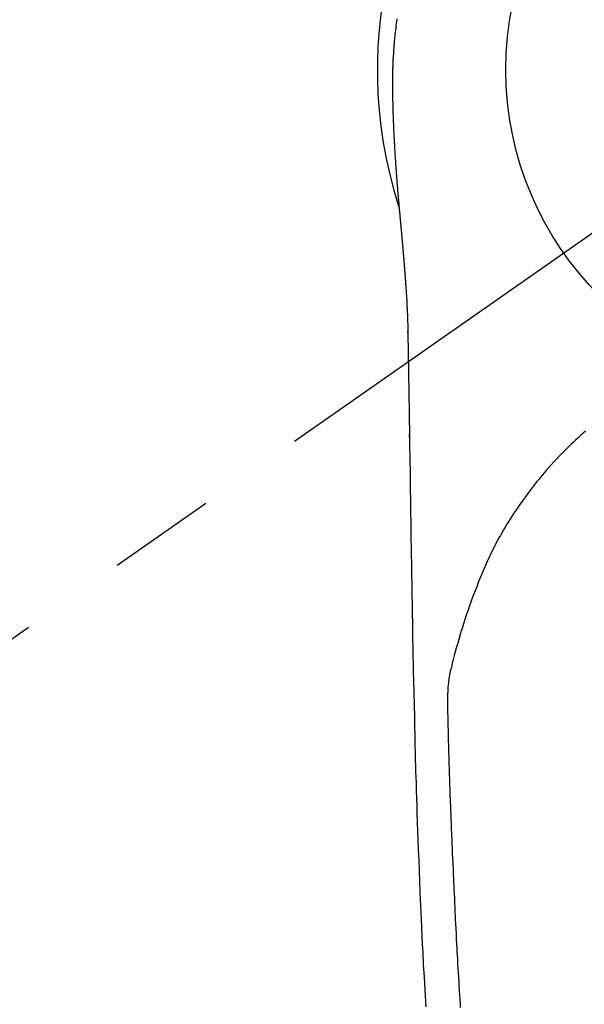
# Model space of a CAD drawing. Extents: x 83844 to 110317, y -22065 to -13195.
# Drawn here: x 101373 to 101406, y -15154 to -15097 of the extents above; entities that cross this region are included whole.
import ezdxf

# ---------------------------------------------------------------- set-up
doc = ezdxf.new("R2010")
doc.units = 0
doc.header["$LTSCALE"] = 50
doc.header["$MEASUREMENT"] = 0
doc.linetypes.add('CENTER2', pattern=[1.125, 0.75, -0.125, 0.125, -0.125])
doc.layers.get('0').update_dxf_attribs({"linetype": 'CONTINUOUS'})
doc.layers.get('DEFPOINTS').update_dxf_attribs({"color": 146, "linetype": 'CONTINUOUS'})
doc.layers.add('150-機器', color=8, linetype='CONTINUOUS')
doc.layers.add('160-文字', color=254, linetype='CONTINUOUS')
doc.styles.add('KH001', font='txt')
doc.dimstyles.new('KH1xx030', dxfattribs={"dimscale": 30, "dimtxt": 2, "dimasz": 0.6, "dimexe": 0.3, "dimexo": 1.2, "dimgap": 0.5, "dimtad": 3, "dimdec": 1, "dimdsep": 46, "dimlunit": 6, "dimtxsty": 'KH001', "dimblk": 'DOT', "dimcen": 1, "dimdle": 1, "dimclrd": 256, "dimclre": 256, "dimclrt": 256, "dimadec": 0, "dimazin": 0, "dimtfac": 1, "dimtdec": 1, "dimtix": 1, "dimtmove": 2, "dimatfit": 3, "dimldrblk": 'CLOSEDBLANK', "dimfxl": 1, "dimtolj": 1, "dimtzin": 0, "dimlwd": -1, "dimlwe": -1, "dimarcsym": 0})

# ---------------------------------------------------------------- blocks, each defined once
blk = doc.blocks.new('F402_H')
at = {"layer": '150-機器', "color": 13, "linetype": 'CENTER2'}
blk.add_line((0, 0), (-244.018, -170.863), dxfattribs=at)
at = {"layer": '150-機器', "color": 13, "linetype": 'Continuous'}
for points in [[(-24.802, 2.935), (-24.82, 2.805), (-24.837, 2.674), (-24.853, 2.544), (-24.869, 2.413), (-24.884, 2.283), (-24.897, 2.174), (-24.909, 2.065), (-24.92, 1.956), (-24.931, 1.847), (-24.942, 1.737), (-24.952, 1.628), (-24.961, 1.519), (-24.97, 1.409), (-24.982, 1.256), (-24.993, 1.103), (-25.004, 0.949), (-25.013, 0.796), (-25.017, 0.73), (-25.02, 0.664), (-25.024, 0.598), (-25.027, 0.533), (-25.031, 0.445), (-25.034, 0.357), (-25.037, 0.269), (-25.041, 0.18), (-25.046, 0.092), (-25.051, 0.003), (-25.055, -0.085), (-25.058, -0.174), (-25.059, -0.242), (-25.059, -0.311), (-25.058, -0.38), (-25.058, -0.449), (-25.057, -0.557), (-25.057, -0.664), (-25.056, -0.772), (-25.056, -0.88), (-25.055, -0.958), (-25.055, -1.036), (-25.054, -1.114), (-25.053, -1.192), (-25.052, -1.246), (-25.051, -1.3), (-25.051, -1.353), (-25.05, -1.407), (-25.048, -1.491), (-25.047, -1.575), (-25.045, -1.659), (-25.044, -1.743), (-25.043, -1.81), (-25.042, -1.876), (-25.04, -1.942), (-25.039, -2.009), (-25.037, -2.087), (-25.035, -2.165), (-25.032, -2.243), (-25.03, -2.321), (-25.028, -2.391), (-25.026, -2.46), (-25.024, -2.53), (-25.022, -2.6), (-25.019, -2.681), (-25.016, -2.762), (-25.013, -2.842), (-25.01, -2.923), (-25.008, -2.989), (-25.005, -3.054), (-25.003, -3.119), (-25, -3.185), (-24.997, -3.25), (-24.995, -3.316), (-24.992, -3.381), (-24.989, -3.447), (-24.986, -3.519), (-24.982, -3.591), (-24.979, -3.663), (-24.975, -3.735), (-24.972, -3.79), (-24.97, -3.844), (-24.967, -3.899), (-24.964, -3.954), (-24.96, -4.046), (-24.955, -4.138), (-24.95, -4.23), (-24.945, -4.323), (-24.942, -4.378), (-24.939, -4.434), (-24.935, -4.489), (-24.932, -4.545), (-24.928, -4.618), (-24.924, -4.69), (-24.92, -4.763), (-24.915, -4.835), (-24.91, -4.922), (-24.905, -5.009), (-24.899, -5.096), (-24.893, -5.183), (-24.887, -5.282), (-24.88, -5.381), (-24.873, -5.48), (-24.866, -5.579), (-24.862, -5.634), (-24.858, -5.689), (-24.854, -5.745), (-24.85, -5.8), (-24.845, -5.874), (-24.84, -5.948), (-24.835, -6.022), (-24.829, -6.096), (-24.823, -6.181), (-24.817, -6.265), (-24.81, -6.35), (-24.804, -6.435), (-24.795, -6.536), (-24.787, -6.638), (-24.779, -6.739), (-24.771, -6.841)], [(-24.771, -6.841), (-24.771, -6.848), (-24.77, -6.855), (-24.769, -6.862), (-24.769, -6.869), (-24.768, -6.876), (-24.768, -6.883), (-24.767, -6.89), (-24.767, -6.897), (-24.766, -6.904), (-24.765, -6.911), (-24.765, -6.918), (-24.764, -6.925), (-24.764, -6.932), (-24.763, -6.938), (-24.763, -6.945), (-24.762, -6.952), (-24.761, -6.959), (-24.761, -6.966), (-24.76, -6.973), (-24.76, -6.98), (-24.759, -6.986), (-24.758, -6.994), (-24.758, -7.001), (-24.757, -7.008), (-24.757, -7.015), (-24.756, -7.022), (-24.756, -7.029), (-24.755, -7.036), (-24.754, -7.043), (-24.754, -7.05), (-24.753, -7.057), (-24.753, -7.064), (-24.752, -7.071), (-24.751, -7.078), (-24.751, -7.085), (-24.75, -7.092), (-24.75, -7.099), (-24.749, -7.106), (-24.748, -7.113), (-24.748, -7.121), (-24.747, -7.128), (-24.747, -7.135), (-24.746, -7.142), (-24.745, -7.149), (-24.745, -7.156), (-24.744, -7.163), (-24.743, -7.17), (-24.743, -7.177), (-24.742, -7.185), (-24.742, -7.192), (-24.741, -7.199), (-24.74, -7.206), (-24.74, -7.213), (-24.739, -7.22), (-24.739, -7.227), (-24.738, -7.234), (-24.737, -7.242), (-24.737, -7.249), (-24.736, -7.256), (-24.735, -7.263), (-24.735, -7.27), (-24.734, -7.277), (-24.734, -7.285), (-24.733, -7.292), (-24.732, -7.299), (-24.732, -7.306), (-24.731, -7.313), (-24.73, -7.321), (-24.73, -7.328), (-24.729, -7.335), (-24.729, -7.342), (-24.728, -7.349), (-24.727, -7.357), (-24.727, -7.363), (-24.726, -7.37), (-24.725, -7.377), (-24.725, -7.384), (-24.724, -7.392), (-24.724, -7.399), (-24.723, -7.406), (-24.722, -7.413), (-24.722, -7.421), (-24.721, -7.428), (-24.72, -7.435), (-24.72, -7.442), (-24.719, -7.45), (-24.718, -7.457), (-24.718, -7.464), (-24.717, -7.471), (-24.717, -7.479), (-24.716, -7.486), (-24.715, -7.493), (-24.715, -7.5), (-24.714, -7.508), (-24.713, -7.515), (-24.713, -7.522), (-24.712, -7.53), (-24.711, -7.537), (-24.711, -7.544), (-24.71, -7.552), (-24.709, -7.559), (-24.709, -7.566), (-24.708, -7.574), (-24.707, -7.581), (-24.707, -7.588), (-24.706, -7.595), (-24.706, -7.603), (-24.705, -7.61), (-24.704, -7.617), (-24.704, -7.625), (-24.703, -7.632), (-24.702, -7.64), (-24.702, -7.647), (-24.701, -7.654), (-24.7, -7.662), (-24.7, -7.669), (-24.699, -7.676), (-24.698, -7.684), (-24.698, -7.691), (-24.697, -7.698), (-24.696, -7.706), (-24.696, -7.713), (-24.695, -7.721), (-24.694, -7.728), (-24.694, -7.734), (-24.693, -7.742), (-24.692, -7.749), (-24.692, -7.757), (-24.691, -7.764), (-24.69, -7.771), (-24.69, -7.779), (-24.689, -7.786), (-24.688, -7.794), (-24.688, -7.801), (-24.687, -7.809), (-24.686, -7.816), (-24.686, -7.824), (-24.685, -7.831), (-24.684, -7.838), (-24.684, -7.846), (-24.683, -7.853), (-24.682, -7.861), (-24.682, -7.868), (-24.681, -7.876), (-24.68, -7.883), (-24.68, -7.891), (-24.679, -7.898), (-24.678, -7.906), (-24.678, -7.913), (-24.677, -7.921), (-24.676, -7.928), (-24.675, -7.936), (-24.675, -7.943), (-24.674, -7.951), (-24.673, -7.958), (-24.673, -7.966), (-24.672, -7.973), (-24.671, -7.981), (-24.671, -7.988), (-24.67, -7.996), (-24.669, -8.003), (-24.669, -8.011), (-24.668, -8.018), (-24.667, -8.026), (-24.667, -8.033), (-24.666, -8.041), (-24.665, -8.048), (-24.665, -8.056), (-24.664, -8.064), (-24.663, -8.071), (-24.662, -8.079), (-24.662, -8.086), (-24.661, -8.094), (-24.66, -8.101), (-24.66, -8.109), (-24.659, -8.116), (-24.658, -8.123), (-24.658, -8.131), (-24.657, -8.138), (-24.656, -8.146), (-24.656, -8.154), (-24.655, -8.161), (-24.654, -8.169), (-24.653, -8.176), (-24.653, -8.184), (-24.652, -8.192), (-24.651, -8.199), (-24.651, -8.207), (-24.65, -8.215), (-24.649, -8.222), (-24.649, -8.23), (-24.648, -8.237), (-24.647, -8.245), (-24.646, -8.253), (-24.646, -8.26), (-24.645, -8.268), (-24.644, -8.276), (-24.644, -8.283), (-24.643, -8.291), (-24.642, -8.299), (-24.641, -8.306), (-24.641, -8.314), (-24.64, -8.322), (-24.639, -8.329), (-24.639, -8.337), (-24.638, -8.345), (-24.637, -8.352), (-24.637, -8.36), (-24.636, -8.368), (-24.635, -8.376), (-24.634, -8.383), (-24.634, -8.391), (-24.633, -8.399), (-24.632, -8.406), (-24.632, -8.414), (-24.631, -8.422), (-24.63, -8.43), (-24.629, -8.437), (-24.629, -8.445), (-24.628, -8.453), (-24.627, -8.461), (-24.627, -8.468), (-24.626, -8.476), (-24.625, -8.484), (-24.624, -8.491), (-24.624, -8.498), (-24.623, -8.506), (-24.622, -8.514), (-24.622, -8.522), (-24.621, -8.529), (-24.62, -8.537), (-24.619, -8.545), (-24.619, -8.553), (-24.618, -8.561), (-24.617, -8.568), (-24.617, -8.576), (-24.616, -8.584), (-24.615, -8.592), (-24.614, -8.6), (-24.614, -8.607), (-24.613, -8.615), (-24.612, -8.623), (-24.611, -8.631), (-24.611, -8.639), (-24.61, -8.647), (-24.609, -8.654), (-24.609, -8.662), (-24.608, -8.67), (-24.607, -8.678), (-24.606, -8.686), (-24.606, -8.694), (-24.605, -8.701), (-24.604, -8.709), (-24.604, -8.717), (-24.603, -8.725), (-24.602, -8.733), (-24.601, -8.741), (-24.601, -8.749), (-24.6, -8.757), (-24.599, -8.764), (-24.598, -8.772), (-24.598, -8.78), (-24.597, -8.788), (-24.596, -8.796), (-24.596, -8.804), (-24.595, -8.812), (-24.594, -8.82), (-24.593, -8.828), (-24.593, -8.836), (-24.592, -8.844), (-24.591, -8.851), (-24.59, -8.859), (-24.59, -8.866), (-24.589, -8.874), (-24.588, -8.882), (-24.587, -8.89), (-24.587, -8.898), (-24.586, -8.906), (-24.585, -8.914), (-24.585, -8.922), (-24.584, -8.93), (-24.583, -8.938), (-24.582, -8.946), (-24.582, -8.954), (-24.581, -8.962), (-24.58, -8.97), (-24.579, -8.978), (-24.579, -8.986), (-24.578, -8.994), (-24.577, -9.002), (-24.576, -9.01), (-24.576, -9.018), (-24.575, -9.026), (-24.574, -9.034), (-24.574, -9.042), (-24.573, -9.05), (-24.572, -9.058), (-24.571, -9.066), (-24.571, -9.074), (-24.57, -9.082), (-24.569, -9.09), (-24.568, -9.098), (-24.568, -9.106), (-24.567, -9.114), (-24.566, -9.122), (-24.565, -9.13), (-24.565, -9.138), (-24.564, -9.146), (-24.563, -9.154), (-24.562, -9.162), (-24.562, -9.17), (-24.561, -9.178), (-24.56, -9.186), (-24.559, -9.195), (-24.559, -9.203), (-24.558, -9.211), (-24.557, -9.219), (-24.557, -9.227), (-24.556, -9.235), (-24.555, -9.242), (-24.554, -9.25), (-24.554, -9.258), (-24.553, -9.266), (-24.552, -9.275), (-24.551, -9.283), (-24.551, -9.291), (-24.55, -9.299), (-24.549, -9.307), (-24.548, -9.315), (-24.548, -9.323), (-24.547, -9.331), (-24.546, -9.34), (-24.545, -9.348), (-24.545, -9.356), (-24.544, -9.364), (-24.543, -9.372), (-24.542, -9.38), (-24.542, -9.388), (-24.541, -9.397), (-24.54, -9.405), (-24.539, -9.413), (-24.539, -9.421), (-24.538, -9.429), (-24.537, -9.438), (-24.536, -9.446), (-24.536, -9.454), (-24.535, -9.462), (-24.534, -9.47), (-24.533, -9.479), (-24.533, -9.487), (-24.532, -9.495), (-24.531, -9.503), (-24.53, -9.511), (-24.53, -9.52), (-24.529, -9.528), (-24.528, -9.536), (-24.528, -9.544), (-24.527, -9.552), (-24.526, -9.561), (-24.525, -9.569), (-24.525, -9.577), (-24.524, -9.585), (-24.523, -9.594), (-24.522, -9.602), (-24.522, -9.61), (-24.521, -9.618), (-24.52, -9.626), (-24.519, -9.634), (-24.519, -9.642), (-24.518, -9.651), (-24.517, -9.659), (-24.516, -9.667), (-24.516, -9.675), (-24.515, -9.684), (-24.514, -9.692), (-24.513, -9.7), (-24.513, -9.709), (-24.512, -9.717), (-24.511, -9.725), (-24.51, -9.733), (-24.51, -9.742), (-24.509, -9.75), (-24.508, -9.758), (-24.507, -9.767), (-24.507, -9.775), (-24.506, -9.783), (-24.505, -9.792), (-24.504, -9.8), (-24.504, -9.808), (-24.503, -9.817), (-24.502, -9.825), (-24.501, -9.833), (-24.501, -9.842), (-24.5, -9.85), (-24.499, -9.859), (-24.498, -9.867), (-24.498, -9.875), (-24.497, -9.884), (-24.496, -9.892), (-24.495, -9.9), (-24.495, -9.909), (-24.494, -9.917), (-24.493, -9.926), (-24.492, -9.934), (-24.492, -9.942), (-24.491, -9.951), (-24.49, -9.959), (-24.489, -9.968), (-24.489, -9.976), (-24.488, -9.984), (-24.487, -9.993), (-24.486, -10), (-24.486, -10.009), (-24.485, -10.017), (-24.484, -10.026), (-24.483, -10.034), (-24.483, -10.042), (-24.482, -10.051), (-24.481, -10.059), (-24.48, -10.068), (-24.48, -10.076), (-24.479, -10.085), (-24.478, -10.093), (-24.477, -10.102), (-24.477, -10.11), (-24.476, -10.119), (-24.475, -10.127), (-24.474, -10.135), (-24.474, -10.144), (-24.473, -10.152), (-24.472, -10.161), (-24.471, -10.169), (-24.471, -10.178), (-24.47, -10.186), (-24.469, -10.195), (-24.468, -10.203), (-24.468, -10.212), (-24.467, -10.22), (-24.466, -10.229), (-24.466, -10.237), (-24.465, -10.246), (-24.464, -10.255), (-24.463, -10.263), (-24.463, -10.272), (-24.462, -10.28), (-24.461, -10.289), (-24.46, -10.297), (-24.46, -10.306), (-24.459, -10.314), (-24.458, -10.323), (-24.457, -10.331), (-24.457, -10.34), (-24.456, -10.349), (-24.455, -10.357), (-24.454, -10.366), (-24.454, -10.373), (-24.453, -10.382), (-24.452, -10.39), (-24.451, -10.399), (-24.451, -10.408), (-24.45, -10.416), (-24.449, -10.425), (-24.448, -10.433), (-24.448, -10.442), (-24.447, -10.451), (-24.446, -10.459), (-24.446, -10.468), (-24.446, -10.476), (-24.445, -10.485), (-24.444, -10.494), (-24.443, -10.502), (-24.443, -10.511), (-24.442, -10.52), (-24.441, -10.528), (-24.441, -10.537), (-24.44, -10.546), (-24.439, -10.554), (-24.438, -10.563), (-24.438, -10.571), (-24.437, -10.58), (-24.436, -10.589), (-24.435, -10.597), (-24.435, -10.606), (-24.434, -10.615), (-24.433, -10.623), (-24.432, -10.632), (-24.432, -10.641), (-24.431, -10.65), (-24.43, -10.658), (-24.429, -10.667), (-24.429, -10.676), (-24.428, -10.684), (-24.427, -10.693), (-24.427, -10.702), (-24.426, -10.71), (-24.425, -10.719), (-24.424, -10.728), (-24.424, -10.737), (-24.423, -10.745), (-24.422, -10.753), (-24.421, -10.762), (-24.421, -10.77), (-24.42, -10.779), (-24.419, -10.788), (-24.418, -10.797), (-24.418, -10.805), (-24.417, -10.814), (-24.416, -10.823), (-24.415, -10.832), (-24.415, -10.84), (-24.414, -10.849), (-24.413, -10.858), (-24.413, -10.867), (-24.412, -10.876), (-24.411, -10.884), (-24.41, -10.893), (-24.41, -10.902), (-24.409, -10.911), (-24.408, -10.919), (-24.407, -10.928), (-24.407, -10.937), (-24.406, -10.946), (-24.405, -10.955), (-24.405, -10.964), (-24.404, -10.972), (-24.403, -10.981), (-24.402, -10.99), (-24.402, -10.999), (-24.401, -11.008), (-24.4, -11.016), (-24.399, -11.025), (-24.399, -11.034), (-24.398, -11.043), (-24.397, -11.052), (-24.397, -11.061), (-24.396, -11.069), (-24.395, -11.078), (-24.394, -11.087), (-24.394, -11.096), (-24.393, -11.105), (-24.392, -11.114), (-24.392, -11.123), (-24.391, -11.131), (-24.39, -11.139), (-24.389, -11.148), (-24.389, -11.157), (-24.388, -11.166), (-24.387, -11.175), (-24.386, -11.184), (-24.386, -11.193), (-24.385, -11.202), (-24.384, -11.211), (-24.384, -11.219), (-24.383, -11.228), (-24.382, -11.237), (-24.381, -11.246), (-24.381, -11.255), (-24.38, -11.264), (-24.379, -11.273), (-24.379, -11.282), (-24.378, -11.291), (-24.377, -11.3), (-24.376, -11.309), (-24.376, -11.318), (-24.375, -11.327), (-24.374, -11.336), (-24.374, -11.345), (-24.373, -11.354), (-24.372, -11.363), (-24.371, -11.371), (-24.371, -11.38), (-24.37, -11.389), (-24.369, -11.398), (-24.369, -11.407), (-24.368, -11.416), (-24.367, -11.425), (-24.366, -11.434), (-24.366, -11.443), (-24.365, -11.452), (-24.364, -11.461), (-24.364, -11.47), (-24.363, -11.479), (-24.362, -11.488), (-24.362, -11.497), (-24.361, -11.505), (-24.36, -11.514), (-24.359, -11.523), (-24.359, -11.532), (-24.358, -11.542), (-24.357, -11.551), (-24.357, -11.56), (-24.356, -11.569), (-24.355, -11.578), (-24.355, -11.587), (-24.354, -11.596), (-24.353, -11.605), (-24.352, -11.614), (-24.352, -11.623), (-24.351, -11.632), (-24.35, -11.641), (-24.35, -11.65), (-24.349, -11.659), (-24.348, -11.668), (-24.348, -11.677), (-24.347, -11.686), (-24.346, -11.696), (-24.345, -11.705), (-24.345, -11.714), (-24.344, -11.723), (-24.343, -11.732), (-24.343, -11.741), (-24.342, -11.75), (-24.341, -11.759), (-24.341, -11.768), (-24.34, -11.777), (-24.339, -11.787), (-24.339, -11.796), (-24.338, -11.805), (-24.337, -11.814), (-24.336, -11.823), (-24.336, -11.832), (-24.335, -11.841), (-24.334, -11.851), (-24.334, -11.86), (-24.333, -11.869), (-24.332, -11.878), (-24.332, -11.886), (-24.331, -11.895), (-24.33, -11.904), (-24.33, -11.914), (-24.329, -11.923), (-24.328, -11.932), (-24.328, -11.941), (-24.327, -11.95), (-24.326, -11.96), (-24.326, -11.969), (-24.325, -11.978), (-24.324, -11.987), (-24.323, -11.996), (-24.323, -12.006), (-24.322, -12.015), (-24.321, -12.024), (-24.321, -12.033), (-24.32, -12.042), (-24.319, -12.052), (-24.319, -12.061), (-24.318, -12.07), (-24.317, -12.079), (-24.317, -12.089), (-24.316, -12.098), (-24.315, -12.107), (-24.315, -12.116), (-24.314, -12.126), (-24.313, -12.135), (-24.313, -12.144), (-24.312, -12.153), (-24.311, -12.163), (-24.311, -12.172), (-24.31, -12.181), (-24.309, -12.191), (-24.309, -12.2), (-24.308, -12.209), (-24.307, -12.218), (-24.307, -12.228), (-24.306, -12.237), (-24.305, -12.246), (-24.305, -12.256), (-24.304, -12.264), (-24.304, -12.273), (-24.303, -12.283), (-24.302, -12.292), (-24.302, -12.301), (-24.301, -12.311), (-24.3, -12.32), (-24.3, -12.329), (-24.299, -12.339), (-24.298, -12.348), (-24.298, -12.357), (-24.297, -12.367), (-24.296, -12.376), (-24.296, -12.385), (-24.295, -12.395), (-24.294, -12.404), (-24.294, -12.413), (-24.293, -12.423), (-24.292, -12.432), (-24.292, -12.441), (-24.291, -12.451), (-24.29, -12.46), (-24.29, -12.47), (-24.289, -12.479), (-24.289, -12.488), (-24.288, -12.498), (-24.287, -12.507), (-24.287, -12.516), (-24.286, -12.526), (-24.285, -12.535), (-24.285, -12.544), (-24.284, -12.554), (-24.283, -12.563), (-24.283, -12.573), (-24.282, -12.582), (-24.281, -12.591)], [(-24.281, -12.591), (-24.265, -12.851), (-24.248, -13.111), (-24.233, -13.371), (-24.219, -13.631), (-24.21, -13.816), (-24.202, -14.002), (-24.194, -14.187), (-24.187, -14.373), (-24.181, -14.566), (-24.175, -14.759), (-24.171, -14.953), (-24.167, -15.146), (-24.166, -15.233), (-24.165, -15.321), (-24.163, -15.408), (-24.162, -15.496), (-24.16, -15.616), (-24.158, -15.735), (-24.156, -15.855), (-24.154, -15.975), (-24.152, -16.108), (-24.15, -16.241), (-24.148, -16.374), (-24.145, -16.507), (-24.143, -16.627), (-24.141, -16.746), (-24.139, -16.866), (-24.137, -16.985), (-24.135, -17.122), (-24.133, -17.258), (-24.131, -17.395), (-24.128, -17.532), (-24.125, -17.765), (-24.121, -17.999), (-24.117, -18.233), (-24.113, -18.467), (-24.11, -18.7), (-24.106, -18.934), (-24.102, -19.167), (-24.098, -19.401), (-24.094, -19.658), (-24.09, -19.915), (-24.086, -20.172), (-24.082, -20.43), (-24.079, -20.675), (-24.075, -20.921), (-24.071, -21.167), (-24.068, -21.412), (-24.061, -21.842), (-24.054, -22.272), (-24.047, -22.703), (-24.041, -23.133), (-24.035, -23.547), (-24.029, -23.961), (-24.024, -24.375), (-24.019, -24.789), (-24.008, -25.53), (-23.998, -26.27), (-23.986, -27.01), (-23.975, -27.75), (-23.969, -28.111), (-23.963, -28.472), (-23.958, -28.834), (-23.952, -29.195), (-23.943, -29.768), (-23.933, -30.341), (-23.924, -30.914), (-23.914, -31.486), (-23.905, -31.966), (-23.897, -32.445), (-23.888, -32.925), (-23.879, -33.404), (-23.87, -33.886), (-23.861, -34.367), (-23.851, -34.849), (-23.841, -35.33), (-23.824, -36.034), (-23.806, -36.737), (-23.789, -37.44), (-23.773, -38.144), (-23.77, -38.329), (-23.766, -38.515), (-23.763, -38.7), (-23.759, -38.886), (-23.754, -39.143), (-23.748, -39.401), (-23.741, -39.659), (-23.734, -39.916), (-23.725, -40.253), (-23.715, -40.59), (-23.705, -40.927), (-23.694, -41.265), (-23.681, -41.696), (-23.667, -42.127), (-23.652, -42.559), (-23.638, -42.99), (-23.619, -43.513), (-23.601, -44.037), (-23.582, -44.56), (-23.563, -45.083), (-23.54, -45.706), (-23.517, -46.328), (-23.493, -46.95), (-23.468, -47.572), (-23.452, -47.957), (-23.435, -48.342), (-23.418, -48.728), (-23.4, -49.113), (-23.378, -49.594), (-23.355, -50.076), (-23.332, -50.557), (-23.308, -51.039), (-23.271, -51.752), (-23.232, -52.465), (-23.193, -53.178), (-23.152, -53.891), (-23.135, -54.182)], [(-24.166, -15.223), (-24.166, -15.222), (-24.166, -15.221), (-24.166, -15.22), (-24.166, -15.219), (-24.166, -15.218), (-24.166, -15.217), (-24.166, -15.216), (-24.166, -15.215), (-24.166, -15.214), (-24.166, -15.213), (-24.166, -15.212), (-24.166, -15.211), (-24.166, -15.21), (-24.166, -15.209), (-24.166, -15.208), (-24.166, -15.207), (-24.166, -15.206), (-24.166, -15.205), (-24.166, -15.204), (-24.166, -15.203), (-24.166, -15.202), (-24.166, -15.201), (-24.166, -15.2), (-24.166, -15.199), (-24.166, -15.198), (-24.166, -15.197), (-24.166, -15.196), (-24.166, -15.195), (-24.166, -15.194), (-24.166, -15.193), (-24.166, -15.192), (-24.166, -15.191), (-24.166, -15.19), (-24.166, -15.189), (-24.166, -15.188), (-24.166, -15.187), (-24.167, -15.186), (-24.167, -15.185), (-24.167, -15.184), (-24.167, -15.183), (-24.167, -15.182), (-24.167, -15.181), (-24.167, -15.18), (-24.167, -15.179), (-24.167, -15.178), (-24.167, -15.177), (-24.167, -15.176), (-24.167, -15.175), (-24.167, -15.174), (-24.167, -15.173), (-24.167, -15.172), (-24.167, -15.171), (-24.167, -15.17), (-24.167, -15.169), (-24.167, -15.168), (-24.167, -15.167), (-24.167, -15.166), (-24.167, -15.165), (-24.167, -15.164), (-24.167, -15.163), (-24.167, -15.162), (-24.167, -15.161), (-24.167, -15.16), (-24.167, -15.159), (-24.167, -15.158), (-24.167, -15.157), (-24.167, -15.156), (-24.167, -15.155), (-24.167, -15.154), (-24.167, -15.153), (-24.167, -15.152), (-24.167, -15.151), (-24.167, -15.15), (-24.167, -15.149), (-24.167, -15.148), (-24.167, -15.147), (-24.167, -15.146)], [(-13.898, -20.901), (-14.043, -21.028), (-14.186, -21.157), (-14.329, -21.287), (-14.47, -21.418), (-14.596, -21.537), (-14.721, -21.656), (-14.845, -21.776), (-14.968, -21.897), (-15.12, -22.05), (-15.272, -22.204), (-15.422, -22.359), (-15.57, -22.516), (-15.726, -22.685), (-15.88, -22.854), (-16.033, -23.026), (-16.183, -23.198), (-16.285, -23.316), (-16.385, -23.435), (-16.485, -23.554), (-16.583, -23.674), (-16.703, -23.822), (-16.822, -23.971), (-16.94, -24.121), (-17.056, -24.272), (-17.197, -24.457), (-17.335, -24.644), (-17.472, -24.831), (-17.608, -25.021), (-17.69, -25.138), (-17.772, -25.256), (-17.853, -25.374), (-17.934, -25.493), (-18.037, -25.648), (-18.138, -25.803), (-18.238, -25.959), (-18.337, -26.116), (-18.439, -26.282), (-18.54, -26.45), (-18.64, -26.619), (-18.738, -26.788), (-18.779, -26.861), (-18.821, -26.934), (-18.862, -27.008), (-18.902, -27.081), (-19.034, -27.325), (-19.163, -27.571), (-19.288, -27.818), (-19.41, -28.068), (-19.49, -28.237), (-19.569, -28.407), (-19.647, -28.578), (-19.722, -28.75), (-19.818, -28.975), (-19.911, -29.202), (-20.003, -29.429), (-20.093, -29.657), (-20.188, -29.897), (-20.282, -30.137), (-20.374, -30.377), (-20.465, -30.618), (-20.526, -30.785), (-20.587, -30.953), (-20.646, -31.121), (-20.704, -31.289), (-20.789, -31.538), (-20.872, -31.788), (-20.952, -32.039), (-21.031, -32.29), (-21.053, -32.365), (-21.076, -32.439), (-21.098, -32.513), (-21.12, -32.588), (-21.204, -32.873), (-21.286, -33.158), (-21.366, -33.444), (-21.444, -33.731), (-21.484, -33.879), (-21.524, -34.029), (-21.562, -34.178), (-21.598, -34.328), (-21.616, -34.404), (-21.633, -34.479), (-21.65, -34.555), (-21.667, -34.631)], [(-24.065, -21.26), (-24.065, -21.258), (-24.065, -21.257), (-24.065, -21.255), (-24.065, -21.254), (-24.065, -21.252), (-24.065, -21.25), (-24.065, -21.249), (-24.065, -21.247), (-24.065, -21.245), (-24.065, -21.244), (-24.065, -21.242), (-24.065, -21.24), (-24.065, -21.239), (-24.065, -21.237), (-24.065, -21.235), (-24.065, -21.234), (-24.065, -21.232), (-24.065, -21.23), (-24.065, -21.229), (-24.065, -21.227), (-24.065, -21.225), (-24.065, -21.224), (-24.065, -21.222), (-24.065, -21.22), (-24.065, -21.219), (-24.065, -21.217), (-24.065, -21.216), (-24.065, -21.214), (-24.065, -21.212), (-24.066, -21.211), (-24.066, -21.209), (-24.066, -21.207), (-24.066, -21.206), (-24.066, -21.204), (-24.066, -21.202), (-24.066, -21.201), (-24.066, -21.199), (-24.066, -21.197), (-24.066, -21.196), (-24.066, -21.194), (-24.066, -21.192), (-24.066, -21.191), (-24.066, -21.189), (-24.066, -21.187), (-24.066, -21.186), (-24.066, -21.184), (-24.066, -21.183), (-24.066, -21.181), (-24.066, -21.179), (-24.066, -21.178), (-24.066, -21.176), (-24.066, -21.174), (-24.066, -21.173), (-24.066, -21.171), (-24.066, -21.169), (-24.066, -21.168), (-24.066, -21.166), (-24.066, -21.164), (-24.066, -21.163), (-24.066, -21.161), (-24.066, -21.159), (-24.066, -21.158), (-24.066, -21.156), (-24.066, -21.154), (-24.066, -21.153), (-24.066, -21.151), (-24.066, -21.149), (-24.066, -21.148), (-24.066, -21.146), (-24.066, -21.145), (-24.066, -21.143), (-24.066, -21.141), (-24.066, -21.14), (-24.066, -21.138), (-24.066, -21.136), (-24.066, -21.135), (-24.066, -21.133), (-24.066, -21.131), (-24.066, -21.13), (-24.067, -21.128), (-24.067, -21.126), (-24.067, -21.125), (-24.067, -21.123), (-24.067, -21.121), (-24.067, -21.12), (-24.067, -21.118), (-24.067, -21.116), (-24.067, -21.115), (-24.067, -21.113), (-24.067, -21.112), (-24.067, -21.11), (-24.067, -21.108), (-24.067, -21.107), (-24.067, -21.105), (-24.067, -21.103), (-24.067, -21.102), (-24.067, -21.1), (-24.067, -21.098), (-24.067, -21.097), (-24.067, -21.095), (-24.067, -21.093), (-24.067, -21.092), (-24.067, -21.09), (-24.067, -21.088), (-24.067, -21.087), (-24.067, -21.085), (-24.067, -21.083), (-24.067, -21.082), (-24.067, -21.08), (-24.067, -21.079), (-24.067, -21.077), (-24.067, -21.075), (-24.067, -21.074), (-24.067, -21.072), (-24.067, -21.07), (-24.067, -21.069), (-24.067, -21.067), (-24.067, -21.065), (-24.067, -21.064), (-24.067, -21.062), (-24.067, -21.06), (-24.067, -21.059), (-24.067, -21.057), (-24.067, -21.055), (-24.067, -21.054), (-24.067, -21.052), (-24.067, -21.05)], [(-21.114, -54.235), (-21.13, -53.995), (-21.145, -53.754), (-21.16, -53.514), (-21.177, -53.253), (-21.193, -52.991), (-21.208, -52.73), (-21.224, -52.469), (-21.239, -52.208), (-21.254, -51.947), (-21.269, -51.686), (-21.284, -51.426), (-21.296, -51.209), (-21.308, -50.992), (-21.32, -50.775), (-21.332, -50.558), (-21.347, -50.266), (-21.362, -49.974), (-21.377, -49.682), (-21.392, -49.39), (-21.403, -49.153), (-21.415, -48.915), (-21.426, -48.678), (-21.437, -48.44), (-21.449, -48.182), (-21.46, -47.924), (-21.471, -47.666), (-21.482, -47.407), (-21.491, -47.193), (-21.501, -46.978), (-21.51, -46.763), (-21.518, -46.549), (-21.521, -46.473), (-21.524, -46.398), (-21.527, -46.323), (-21.53, -46.248), (-21.544, -45.935), (-21.56, -45.622), (-21.576, -45.309), (-21.591, -44.996), (-21.599, -44.825), (-21.605, -44.654), (-21.612, -44.483), (-21.619, -44.312), (-21.627, -44.12), (-21.634, -43.928), (-21.642, -43.736), (-21.65, -43.543), (-21.657, -43.378), (-21.663, -43.213), (-21.67, -43.048), (-21.677, -42.882), (-21.682, -42.761), (-21.686, -42.639), (-21.691, -42.518), (-21.696, -42.397), (-21.704, -42.184), (-21.712, -41.972), (-21.719, -41.76), (-21.727, -41.548), (-21.732, -41.401), (-21.737, -41.254), (-21.742, -41.107), (-21.747, -40.96), (-21.752, -40.771), (-21.758, -40.581), (-21.763, -40.391), (-21.769, -40.201), (-21.774, -40.034), (-21.779, -39.866), (-21.784, -39.698), (-21.789, -39.53), (-21.791, -39.435), (-21.794, -39.341), (-21.797, -39.246), (-21.8, -39.151), (-21.803, -39.005), (-21.807, -38.858), (-21.811, -38.712), (-21.814, -38.566), (-21.817, -38.471), (-21.819, -38.376), (-21.822, -38.281), (-21.824, -38.187), (-21.83, -37.984), (-21.835, -37.782), (-21.84, -37.579), (-21.845, -37.377), (-21.85, -37.196), (-21.853, -37.015), (-21.856, -36.835), (-21.857, -36.654), (-21.857, -36.474), (-21.855, -36.294), (-21.85, -36.114), (-21.842, -35.934), (-21.839, -35.874), (-21.836, -35.814), (-21.832, -35.755), (-21.827, -35.695), (-21.821, -35.614), (-21.814, -35.534), (-21.806, -35.453), (-21.797, -35.372), (-21.786, -35.287), (-21.774, -35.201), (-21.761, -35.116), (-21.748, -35.031), (-21.74, -34.989), (-21.733, -34.946), (-21.725, -34.904), (-21.717, -34.862), (-21.709, -34.825), (-21.702, -34.788), (-21.694, -34.751), (-21.686, -34.715), (-21.681, -34.694), (-21.676, -34.673), (-21.671, -34.652), (-21.666, -34.631)]]:
    blk.add_lwpolyline(points, dxfattribs=at)
blk.add_arc((0, 0), 25.931, 0, 197.7244, dxfattribs=at)
at = {"layer": 'DEFPOINTS'}
blk.add_circle((0, 0), 18.5, dxfattribs=at)
blk = doc.blocks.new('_ClosedBlank')
at = {"color": 0, "linetype": 'ByBlock', "lineweight": -2}
for p, q in [((-1, 0.1667), (0, 0)), ((-1, 0.1667), (-1, -0.1667)), ((0, 0), (-1, -0.1667))]:
    blk.add_line(p, q, dxfattribs=at)
blk = doc.blocks.new('_Dot')
at = {"color": 0, "linetype": 'ByBlock', "lineweight": -2}
blk.add_line((-0.5, 0), (-1, 0), dxfattribs=at)
at = {"color": 0, "linetype": 'ByBlock', "const_width": 0.5}
blk.add_lwpolyline([(-0.25, 0, 1), (0.25, 0, 1)], format="xyb", close=True, dxfattribs=at)

msp = doc.modelspace()

# ---------------------------------------------------------------- block references
at = {"layer": '150-機器'}
msp.add_blockref('F402_H', (101419.95736, -15099.86598), dxfattribs=at)

# ---------------------------------------------------------------- leaders
at = {"layer": '160-文字', "annotation_type": 0, "has_hookline": 1, "hookline_direction": 0}
for points, text_width in [([(100871.49862, -15089.97957), (101227.4474, -16394.49959), (101245.4474, -16394.49959)], 924.97462), ([(101299.96463, -15092.67713), (102460.98114, -16363.82063), (102478.98114, -16363.82063)], 1398.57868)]:
    msp.add_leader(points, dimstyle='KH1xx030', override={"dimgap": 0.5, "dimtad": 1}, dxfattribs=dict(at, text_width=text_width))

doc.saveas('drawing.dxf')
